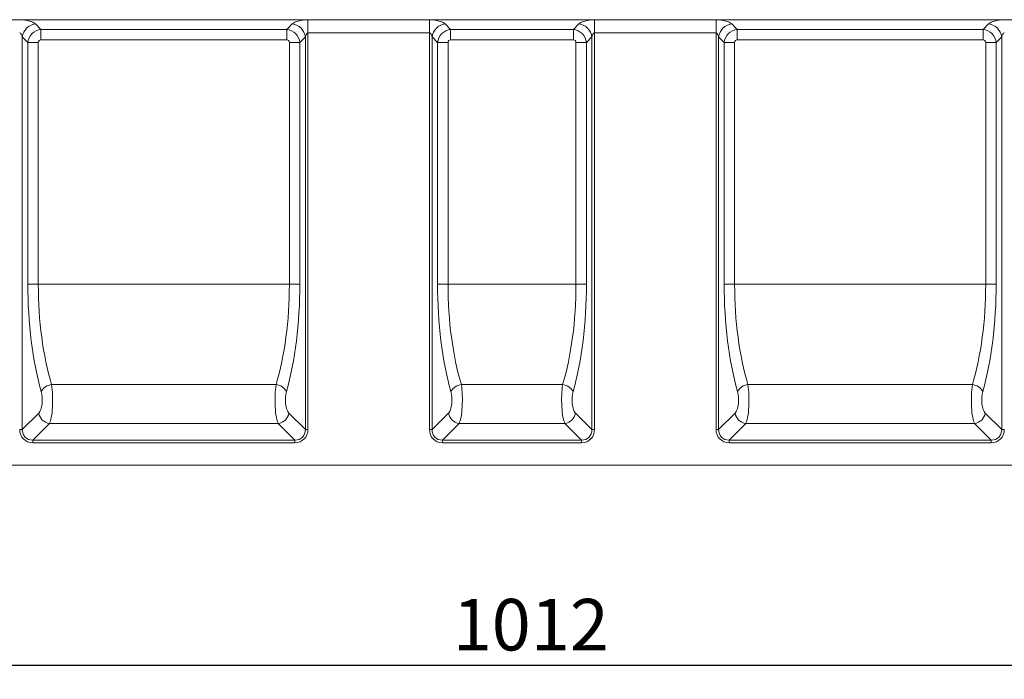
# Model space of a CAD drawing. Units: millimetres. Extents: x -987 to 11171, y -31 to 3696.
# Drawn here: x 683 to 1391, y 1849 to 2322 of the extents above; entities that cross this region are included whole.
import ezdxf

# ---------------------------------------------------------------- set-up
doc = ezdxf.new("R2010")
doc.units = ezdxf.units.MM
doc.header["$LTSCALE"] = 10
doc.layers.add('FORMAT', color=7, linetype='Continuous')
doc.styles.add('SLDTEXTSTYLE1', font='TXT', dxfattribs={"width": 0.7})
doc.dimstyles.new('SLDDIMSTYLE0', dxfattribs={"dimtxt": 33.930745, "dimasz": 35, "dimexe": 0, "dimexo": 0.0625, "dimgap": 8.482686, "dimtad": 1, "dimrnd": 1e-09, "dimzin": 12, "dimdsep": 46, "dimtxsty": 'SLDTEXTSTYLE1', "dimsah": 1, "dimcen": 0.09, "dimadec": 0, "dimazin": 3, "dimtfac": 1, "dimtofl": 0, "dimtmove": 0, "dimatfit": 3, "dimfxl": 0, "dimfrac": 2, "dimtolj": 1, "dimtzin": 12, "dimarcsym": 0})

# ---------------------------------------------------------------- blocks, each defined once
blk = doc.blocks.new('_D')
at = {"layer": 'FORMAT'}
for p, q in [((1536.99, 2122.41), (1536.99, 1848.57)), ((524.99, 1992.41), (524.99, 1848.57)), ((1536.99, 1858.57), (524.99, 1858.57))]:
    blk.add_line(p, q, dxfattribs=at)
for points in [[(524.99, 1858.57), (559.99, 1853.57), (559.99, 1863.57)], [(1536.99, 1858.57), (1501.99, 1863.57), (1501.99, 1853.57)]]:
    blk.add_solid(points, dxfattribs=at)
at = {"layer": 'FORMAT', "insert": (994.38, 1906.32, 0.1), "char_height": 37.042, "attachment_point": 1, "style": 'SLDTEXTSTYLE1'}
blk.add_mtext('1012', dxfattribs=at)

msp = doc.modelspace()

# ---------------------------------------------------------------- linework, layer by layer
at = {"color": 7, "linetype": 'Continuous', "lineweight": 15}
for p, q in [((536.991, 2322.41), (1536.991, 2322.41)), ((890.343, 2322.257), (977.638, 2322.257)), ((890.343, 2312.86), (890.343, 2322.257)), ((977.638, 2312.86), (977.638, 2322.257)), ((1096.343, 2322.257), (1183.638, 2322.257)), ((1096.343, 2312.86), (1096.343, 2322.257)), ((1183.638, 2312.86), (1183.638, 2322.257)), ((694.414, 2319.383), (698.389, 2315.409)), ((698.389, 2315.409), (875.092, 2315.409)), ((698.389, 2307.891), (698.389, 2315.409)), ((875.092, 2315.409), (879.067, 2319.383)), ((875.092, 2307.891), (875.092, 2315.409)), ((988.914, 2319.383), (992.889, 2315.409)), ((992.889, 2315.409), (1081.092, 2315.409)), ((992.889, 2307.891), (992.889, 2315.409)), ((1081.092, 2315.409), (1085.067, 2319.383)), ((1081.092, 2307.891), (1081.092, 2315.409)), ((1194.914, 2319.383), (1198.889, 2315.409)), ((1198.889, 2315.409), (1375.592, 2315.409)), ((1198.889, 2307.891), (1198.889, 2315.409)), ((1375.592, 2315.409), (1379.567, 2319.383)), ((1375.592, 2307.891), (1375.592, 2315.409)), ((685.017, 2309.986), (685.017, 2027.954)), ((688.992, 2306.012), (685.017, 2309.986)), ((875.092, 2307.891), (698.389, 2307.891)), ((888.464, 2309.986), (884.489, 2306.012)), ((888.464, 2027.954), (888.464, 2309.986)), ((977.638, 2312.86), (890.343, 2312.86)), ((890.343, 2312.86), (890.343, 2027.954)), ((977.638, 2027.954), (977.638, 2312.86)), ((979.517, 2309.986), (979.517, 2027.954)), ((983.492, 2306.012), (979.517, 2309.986)), ((1081.092, 2307.891), (992.889, 2307.891)), ((1094.464, 2309.986), (1090.489, 2306.012)), ((1094.464, 2027.954), (1094.464, 2309.986)), ((1183.638, 2312.86), (1096.343, 2312.86)), ((1096.343, 2312.86), (1096.343, 2027.954)), ((1183.638, 2027.954), (1183.638, 2312.86)), ((1185.517, 2309.986), (1185.517, 2027.954)), ((1189.492, 2306.012), (1185.517, 2309.986)), ((1375.592, 2307.891), (1198.889, 2307.891)), ((1388.964, 2309.986), (1384.989, 2306.012)), ((1388.964, 2027.954), (1388.964, 2309.986)), ((688.992, 2132.41), (688.992, 2306.012)), ((696.51, 2306.012), (688.992, 2306.012)), ((696.51, 2306.012), (696.51, 2132.41)), ((876.972, 2306.012), (884.489, 2306.012)), ((876.972, 2132.41), (876.972, 2306.012)), ((884.489, 2306.012), (884.489, 2132.41)), ((983.492, 2132.41), (983.492, 2306.012)), ((991.01, 2306.012), (983.492, 2306.012)), ((991.01, 2306.012), (991.01, 2132.41)), ((1082.972, 2306.012), (1090.489, 2306.012)), ((1082.972, 2132.41), (1082.972, 2306.012)), ((1090.489, 2306.012), (1090.489, 2132.41)), ((1189.492, 2132.41), (1189.492, 2306.012)), ((1197.01, 2306.012), (1189.492, 2306.012)), ((1197.01, 2306.012), (1197.01, 2132.41)), ((1377.472, 2132.41), (1377.472, 2306.012)), ((1377.472, 2306.012), (1384.989, 2306.012)), ((1384.989, 2306.012), (1384.989, 2132.41)), ((696.51, 2132.41), (688.992, 2132.41)), ((696.51, 2132.41), (876.972, 2132.41)), ((876.972, 2132.41), (884.489, 2132.41)), ((991.01, 2132.41), (983.492, 2132.41)), ((991.01, 2132.41), (1082.972, 2132.41)), ((1082.972, 2132.41), (1090.489, 2132.41)), ((1197.01, 2132.41), (1189.492, 2132.41)), ((1197.01, 2132.41), (1377.472, 2132.41)), ((1377.472, 2132.41), (1384.989, 2132.41)), ((706.079, 2060.265), (867.402, 2060.265)), ((1000.579, 2060.265), (1073.402, 2060.265)), ((1206.579, 2060.265), (1367.902, 2060.265)), ((685.017, 2027.954), (696.927, 2039.863)), ((876.555, 2039.863), (888.464, 2027.954)), ((979.517, 2027.954), (991.427, 2039.863)), ((1082.555, 2039.863), (1094.464, 2027.954)), ((1185.517, 2027.954), (1197.427, 2039.863)), ((1377.055, 2039.863), (1388.964, 2027.954)), ((704.444, 2032.346), (692.535, 2020.437)), ((869.037, 2032.346), (704.444, 2032.346)), ((880.946, 2020.437), (869.037, 2032.346)), ((998.944, 2032.346), (987.035, 2020.437)), ((1075.037, 2032.346), (998.944, 2032.346)), ((1086.946, 2020.437), (1075.037, 2032.346)), ((1204.944, 2032.346), (1193.035, 2020.437)), ((1369.537, 2032.346), (1204.944, 2032.346)), ((1381.446, 2020.437), (1369.537, 2032.346)), ((683.138, 2027.954), (685.017, 2027.954)), ((890.343, 2027.954), (888.464, 2027.954)), ((979.517, 2027.954), (977.638, 2027.954)), ((1094.464, 2027.954), (1096.343, 2027.954)), ((1183.638, 2027.954), (1185.517, 2027.954)), ((1390.843, 2027.954), (1388.964, 2027.954)), ((692.535, 2018.557), (692.535, 2020.437)), ((692.535, 2020.437), (880.946, 2020.437)), ((880.946, 2018.557), (692.535, 2018.557)), ((880.946, 2018.557), (880.946, 2020.437)), ((987.035, 2020.437), (1086.946, 2020.437)), ((987.035, 2020.437), (987.035, 2018.557)), ((1086.946, 2018.557), (987.035, 2018.557)), ((1086.946, 2020.437), (1086.946, 2018.557)), ((1193.035, 2018.557), (1193.035, 2020.437)), ((1193.035, 2020.437), (1381.446, 2020.437)), ((1381.446, 2018.557), (1193.035, 2018.557)), ((1381.446, 2018.557), (1381.446, 2020.437)), ((524.991, 2002.41), (1521.991, 2002.41))]:
    msp.add_line(p, q, dxfattribs=at)
for centre, radius, start, end in [((695.833, 2308.567), 10.909, 97.474512, 172.52567), ((877.648, 2308.567), 10.909, 7.474373, 82.525536), ((990.333, 2308.567), 10.909, 97.474427, 172.525663), ((1083.648, 2308.567), 10.909, 7.474337, 82.525573), ((1196.333, 2308.567), 10.909, 97.474464, 172.525627), ((1378.148, 2308.567), 10.909, 7.47433, 82.525488), ((707.19, 2050.335), 9.992, 96.383453, 149.715149), ((866.291, 2050.335), 9.992, 30.284923, 83.616475), ((1001.69, 2050.335), 9.992, 96.383449, 149.715205), ((1072.291, 2050.335), 9.992, 30.284795, 83.616551), ((1207.69, 2050.335), 9.992, 96.383525, 149.715077), ((1366.791, 2050.335), 9.992, 30.284851, 83.616547), ((705.579, 2040.999), 8.727, 187.47446, 262.525583), ((867.902, 2040.999), 8.727, 277.474486, 352.525472), ((1000.079, 2040.999), 8.727, 187.474432, 262.525554), ((1073.902, 2040.999), 8.727, 277.474446, 352.525568), ((1206.079, 2040.999), 8.727, 187.474528, 262.525514), ((1368.402, 2040.999), 8.727, 277.474417, 352.52554)]:
    msp.add_arc(centre, radius, start, end, dxfattribs=at)
for centre, major_axis, ratio, start_param, end_param in [((683.138, 2317.889), (12, 0), 0.3639702, 0.3490659, 1.5707963), ((890.343, 2317.889), (12, 0), 0.3639702, 1.5707963, 2.7925268), ((977.638, 2317.889), (12, 0), 0.3639702, 0.3490659, 1.5707963), ((1096.343, 2317.889), (12, 0), 0.3639702, 1.5707963, 2.7925268), ((1183.638, 2317.889), (12, 0), 0.3639702, 0.3490659, 1.5707963), ((1390.843, 2317.889), (12, 0), 0.3639702, 1.5707963, 2.7925268), ((698.638, 2305.763), (7.071, 7.071), 0.9362411, 0.8440213, 2.2975714), ((874.843, 2305.763), (-7.071, 7.071), 0.9362411, 3.9856139, 5.439164), ((993.138, 2305.763), (7.071, 7.071), 0.9362411, 0.8440213, 2.2975714), ((1080.843, 2305.763), (7.071, -7.071), 0.9362411, 0.8440213, 2.2975714), ((1199.138, 2305.763), (7.071, 7.071), 0.9362411, 0.8440213, 2.2975714), ((1375.343, 2305.763), (7.071, -7.071), 0.9362411, 0.8440213, 2.2975714), ((683.138, 2308.492), (0, 4.368), 0.4579129, 5.0614548, 6.2831853), ((698.638, 2305.763), (1.591, -1.591), 0.8891265, 2.4148176, 3.8683677), ((874.843, 2305.763), (-1.591, -1.591), 0.8891265, 2.4148176, 3.8683677), ((890.343, 2308.492), (0, 4.368), 0.4579129, 0, 1.2217305), ((977.638, 2308.492), (0, 4.368), 0.4579129, 5.0614548, 6.2831853), ((993.138, 2305.763), (1.591, -1.591), 0.8891265, 2.4148176, 3.8683677), ((1080.843, 2305.763), (-1.591, -1.591), 0.8891265, 2.4148176, 3.8683677), ((1096.343, 2308.492), (0, 4.368), 0.4579129, 0, 1.2217305), ((1183.638, 2308.492), (0, 4.368), 0.4579129, 5.0614548, 6.2831853), ((1199.138, 2305.763), (1.591, -1.591), 0.8891265, 2.4148176, 3.8683677), ((1375.343, 2305.763), (-1.591, -1.591), 0.8891265, 2.4148176, 3.8683677), ((1390.843, 2308.492), (0, 4.368), 0.4579129, 0, 1.2217305), ((734.852, 2132.41), (0, 126), 0.3639702, 1.5707963, 2.2286179), ((742.37, 2132.41), (0, 118), 0.3886462, 1.5707963, 2.2286179), ((831.111, 2132.41), (0, 118), 0.3886462, 4.0545675, 4.712389), ((838.629, 2132.41), (0, 126), 0.3639702, 4.0545675, 4.712389), ((1029.352, 2132.41), (0, 126), 0.3639702, 1.5707963, 2.2286179), ((1036.87, 2132.41), (0, 118), 0.3886462, 1.5707963, 2.2286179), ((1037.111, 2132.41), (0, 118), 0.3886462, 4.0545675, 4.712389), ((1044.629, 2132.41), (0, 126), 0.3639702, 4.0545675, 4.712389), ((1235.352, 2132.41), (0, 126), 0.3639702, 1.5707963, 2.2286179), ((1242.87, 2132.41), (0, 118), 0.3886462, 1.5707963, 2.2286179), ((1331.611, 2132.41), (0, 118), 0.3886462, 4.0545675, 4.712389), ((1339.129, 2132.41), (0, 126), 0.3639702, 4.0545675, 4.712389), ((703.199, 2049.26), (0, 18), 0.2022057, 3.4906585, 5.3702105), ((870.282, 2049.26), (0, 18), 0.2022057, 0.9129748, 2.7925268), ((997.699, 2049.26), (0, 18), 0.2022057, 3.4906585, 5.3702105), ((1076.282, 2049.26), (0, 18), 0.2022057, 0.9129748, 2.7925268), ((1203.699, 2049.26), (0, 18), 0.2022057, 3.4906585, 5.3702105), ((1370.782, 2049.26), (0, 18), 0.2022057, 0.9129748, 2.7925268), ((695.682, 2049.26), (0, 10), 0.3639702, 3.4906585, 5.3702105), ((877.8, 2049.26), (0, 10), 0.3639702, 0.9129748, 2.7925268), ((990.182, 2049.26), (0, 10), 0.3639702, 3.4906585, 5.3702105), ((1083.8, 2049.26), (0, 10), 0.3639702, 0.9129748, 2.7925268), ((1196.182, 2049.26), (0, 10), 0.3639702, 3.4906585, 5.3702105), ((1378.3, 2049.26), (0, 10), 0.3639702, 0.9129748, 2.7925268), ((693.78, 2029.199), (7.953, 7.953), 0.8891265, 2.4148176, 3.8683677), ((693.78, 2029.199), (6.695, 6.695), 0.8448853, 2.4148176, 3.8683677), ((879.701, 2029.199), (-7.953, 7.953), 0.8891265, 2.4148176, 3.8683677), ((879.701, 2029.199), (6.695, -6.695), 0.8448853, 5.5564103, 7.0099604), ((988.28, 2029.199), (7.953, 7.953), 0.8891265, 2.4148176, 3.8683677), ((988.28, 2029.199), (6.695, 6.695), 0.8448853, 2.4148176, 3.8683677), ((1085.701, 2029.199), (7.953, -7.953), 0.8891265, 5.5564103, 7.0099604), ((1085.701, 2029.199), (-6.695, 6.695), 0.8448853, 2.4148176, 3.8683677), ((1194.28, 2029.199), (-7.953, -7.953), 0.8891265, 5.5564103, 7.0099604), ((1194.28, 2029.199), (6.695, 6.695), 0.8448853, 2.4148176, 3.8683677), ((1380.201, 2029.199), (7.953, -7.953), 0.8891265, 5.5564103, 7.0099604), ((1380.201, 2029.199), (-6.695, 6.695), 0.8448853, 2.4148176, 3.8683677)]:
    msp.add_ellipse(centre, major_axis=major_axis, ratio=ratio, start_param=start_param, end_param=end_param, dxfattribs=at)

# ---------------------------------------------------------------- dimensions: what is measured, and where the dimension line sits
at = {"layer": 'FORMAT'}
dim = msp.add_linear_dim(base=(524.991, 1858.572), p1=(1536.991, 2132.41), p2=(524.991, 2002.41), dimstyle='SLDDIMSTYLE0', dxfattribs=at)
dim.commit()
dim.dimension.update_dxf_attribs({"geometry": '_D', "text_midpoint": (1042.607, 1858.572), "dimtype": 160})

doc.saveas('drawing.dxf')
